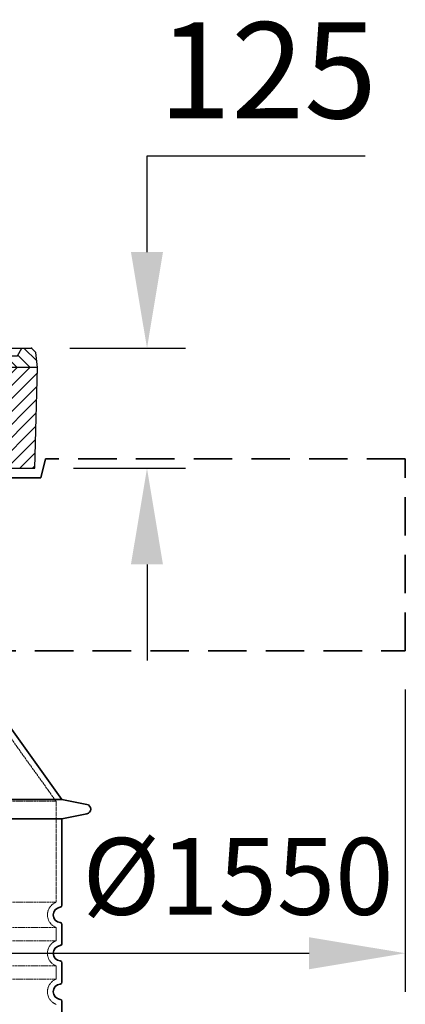
# Model space of a CAD drawing. Units: millimetres. Extents: x 113917 to 130974, y -20300 to -7697.
# Drawn here: x 128994 to 129395, y -14259 to -13235 of the extents above; entities that cross this region are included whole.
import ezdxf

# ---------------------------------------------------------------- set-up
doc = ezdxf.new("R2010")
doc.units = ezdxf.units.MM
for name, pattern in [('ACISOTGL', [3, 2, -1]), ('AM_DIN_G_W050x2', [6.875, 4.75, -0.875, 0.375, -0.875]), ('DASHED', [0.2068, 0.1655, -0.0413])]:
    doc.linetypes.add(name, pattern=pattern)
for name, color, linetype, lineweight in [('AM_5', 3, 'Continuous', 25), ('AM_7', 4, 'Continuous', 25), ('AM_8', 1, 'Continuous', 25), ('Skrytá (ISO)', 1, 'DASHED', 18), ('Viditelná (ISO)', 7, 'Continuous', 35)]:
    doc.layers.add(name, color=color, linetype=linetype, lineweight=lineweight)
doc.layers.add('PUNKTE', color=1, linetype='Continuous')
doc.styles.get("Standard").update_dxf_attribs({"font": 'tahoma.ttf'})
doc.dimstyles.new('VARIABEL-ST', dxfattribs={"dimscale": 40, "dimtxt": 7, "dimasz": 2.5, "dimexe": 1, "dimexo": 1, "dimgap": 0.6, "dimtad": 1, "dimdsep": 46, "dimtxsty": 'Standard', "dimcen": 0, "dimclrd": 256, "dimclre": 256, "dimclrt": 5, "dimadec": 0, "dimazin": 0, "dimtp": 0.1, "dimtm": 0.1, "dimtfac": 0.71, "dimtdec": 3, "dimtmove": 0, "dimatfit": 3, "dimfxl": 1, "dimtzin": 0, "dimarcsym": 0})

# ---------------------------------------------------------------- blocks, each defined once
blk = doc.blocks.new('*X18')
at = {"layer": 'AM_8'}
for p, q in [((-339.66, 145.274), (-324.934, 160)), ((-339.206, 132.258), (-312.948, 158.516)), ((-270.19, 147.392), (-257.582, 160)), ((-256.112, 148), (-244.112, 160)), ((-243.222, 147.42), (-236.047, 154.594)), ((322.934, 147.819), (333.212, 158.097)), ((-338.751, 119.242), (-312.269, 145.724)), ((321.643, 133.057), (339.87, 151.285)), ((-332.748, 111.774), (-308.539, 135.983)), ((-242.464, 134.707), (-234.028, 143.143)), ((317.607, 115.551), (339.383, 137.327)), ((-306.735, 124.317), (-301.06, 129.992)), ((-297.323, 120.259), (-291.614, 125.968)), ((-251.2, 112.5), (-232.008, 131.692)), ((285.858, 110.743), (298.346, 123.231)), ((303.9, 115.315), (315.168, 126.583)), ((325.526, 110), (338.895, 123.369)), ((-287.49, 116.621), (-281.317, 122.794)), ((-276.644, 113.997), (-269.965, 120.677)), ((-264.286, 112.885), (-257.171, 120)), ((-239.185, 111.045), (-229.989, 120.241)), ((262.934, 101.289), (276.799, 115.154)), ((-321.052, 110), (-320.989, 110.063)), ((-234.28, 102.479), (-227.97, 108.789)), ((196.794, 102.501), (201.015, 106.723)), ((240.168, 91.994), (253.842, 105.668)), ((-230.155, 93.135), (-224.957, 98.332)), ((-222.85, 86.969), (-217.348, 92.471)), ((196.033, 88.27), (203.588, 95.825)), ((220.212, 85.508), (232.511, 97.807)), ((-213.217, 83.131), (-207.113, 89.235)), ((-203.01, 79.868), (-196.753, 86.125)), ((-192.74, 76.667), (-186.392, 83.015)), ((181.669, 73.906), (192.442, 84.679)), ((200.255, 79.021), (211.881, 90.648)), ((-181.959, 73.978), (-176.032, 79.905)), ((-171.177, 71.289), (-165.146, 77.321)), ((-160.396, 68.601), (-154.151, 74.845)), ((-149.614, 65.912), (-143.157, 72.369)), ((145.82, 64.998), (156.133, 75.31)), ((163.723, 69.43), (174.287, 79.995)), ((-138.372, 63.684), (-132.162, 69.893)), ((-126.921, 61.665), (-120.593, 67.992)), ((-115.47, 59.645), (-108.976, 66.139)), ((-104.019, 57.625), (-97.359, 64.285)), ((-92.224, 55.95), (-85.62, 62.555)), ((66.74, 53.27), (75.173, 61.702)), ((81.794, 54.853), (90.24, 63.299)), ((96.847, 56.435), (105.978, 65.567)), ((113.11, 59.228), (122.361, 68.48)), ((129.465, 62.113), (138.745, 71.393)), ((-80.035, 54.668), (-73.32, 61.384)), ((-67.846, 53.387), (-61.021, 60.213)), ((-55.657, 52.106), (-48.722, 59.041)), ((-43.053, 51.24), (-35.901, 58.391)), ((-29.959, 50.863), (-22.757, 58.065)), ((-16.866, 50.486), (-9.613, 57.739)), ((-3.773, 50.109), (3.727, 57.608)), ((9.873, 50.284), (17.6, 58.011)), ((23.743, 50.683), (31.474, 58.414)), ((37.612, 51.083), (45.347, 58.817)), ((51.687, 51.687), (60.105, 60.105))]:
    blk.add_line(p, q, dxfattribs=at)
blk = doc.blocks.new('701740')
at = {"layer": 'AM_8'}
h = blk.add_hatch(dxfattribs=at)
h.set_pattern_fill('ANSI31', color=256, scale=3, angle=90, style=0)
h.set_pattern_definition([(135, (-11773.946, -11292.978), (-6.735192, -6.735192), [])])
h.paths.add_polyline_path([(-323.2, 65.2), (-321.5, 10), (-312.5, 10), (-305, 88), (-313, 88), (-313, 85), (-337.1, 85, -0.414214), (-338.1, 84), (-338.9, 84), (-342.3, 84, -0.365571), (-344.8, 86.1), (-352, 127), (-371.8, 127), (-376.4, 135), (-386.4, 135), (-390.9, 130.5), (-392.5, 115), (-363.5, 115, -0.383868), (-357.6, 109.6), (-353.9, 74.6, 0.383868), (-349.9, 71), (-329.2, 71, -0.40503)])
h.paths.add_polyline_path([(329.2, 71), (349.9, 71, 0.383868), (353.9, 74.6), (357.6, 109.6, -0.383868), (363.5, 115), (392.5, 115), (390.9, 130.5), (386.4, 135), (376.4, 135), (371.8, 127), (343, 127), (341.6, 86.5, -0.714995), (337.1, 85), (313, 85), (313, 88), (305, 88), (312.5, 10), (321.5, 10), (323.2, 65.2, -0.40503)])
h = blk.add_hatch(dxfattribs=at)
h.set_pattern_fill('ANSI31', color=256, scale=3, style=0)
h.set_pattern_definition([(45, (-11773.946, -11292.978), (-6.735192, 6.735192), [])])
h.paths.add_polyline_path([(-323.2, 65.2, 0.40503), (-329.2, 71), (-349.9, 71, -0.383868), (-353.9, 74.6), (-357.6, 109.6, 0.383868), (-363.5, 115), (-392.5, 115), (-390, 10), (-321.5, 10)])
h.paths.add_polyline_path([(349.9, 71), (329.2, 71, 0.40503), (323.2, 65.2), (321.5, 10), (390, 10), (392.5, 115), (363.5, 115, 0.383868), (357.6, 109.6), (353.9, 74.6, -0.383868)])
for p, q in [((-390.9, 130.5), (-386.4, 135)), ((0, 135), (-386.4, 135)), ((-371.8, 127), (-376.4, 135)), ((-332.1, 135), (-335, 130)), ((-312.6, 122.4), (-313, 135)), ((-270.6, 123.4), (-271, 135)), ((-227.2, 79.5), (-237, 135)), ((0, 135), (386.4, 135)), ((321.6, 107.2), (324, 135)), ((332.1, 135), (335, 130)), ((346, 127), (350.6, 135)), ((371.8, 127), (376.4, 135)), ((390.9, 130.5), (386.4, 135)), ((-392.5, 115), (-390.9, 130.5)), ((-352, 127), (-371.8, 127)), ((-344.8, 86.1), (-352, 127)), ((-345, 107.1), (-349, 130)), ((-335, 130), (-349, 130)), ((-338.6, 91), (-340, 130)), ((-261.8, 123), (-244.6, 123)), ((335, 130), (340, 130)), ((338.6, 91), (340, 130)), ((341.6, 86.4), (343, 127)), ((343, 127), (371.8, 127)), ((392.5, 115), (390.9, 130.5)), ((-390, 10), (-392.5, 115)), ((-392.5, 115), (-363.5, 115)), ((-242.9, 97.4), (-242.1, 120.4)), ((392.5, 115), (363.5, 115)), ((390, 10), (392.5, 115)), ((-357.6, 109.6), (-353.9, 74.6)), ((-342.5, 105), (-341.5, 105)), ((-342.5, 105), (-340.9, 85.8)), ((357.6, 109.6), (353.9, 74.6)), ((-245.4, 95), (-258, 95)), ((-342.3, 84), (-338.9, 84)), ((-338.9, 84), (-338.6, 84)), ((-338.6, 84), (-338.1, 84)), ((-337.1, 85), (-337.1, 85)), ((-313, 85), (-337.1, 85)), ((-321, 85), (-320.8, 90.6)), ((-310.4, 91), (-315, 91)), ((-313, 88), (-313, 85)), ((-313, 88), (-305, 88)), ((-305, 88), (-312.5, 10)), ((-244.6, 87.5), (-258, 87.5)), ((284.2, 85), (305.2, 85)), ((284.2, 85), (305.2, 85)), ((305, 88), (312.5, 10)), ((305, 88), (313, 88)), ((305, 88), (313, 88)), ((310.4, 91), (315, 91)), ((313, 88), (313, 85)), ((313, 88), (313, 85)), ((313, 85), (337.1, 85)), ((313, 85), (337.1, 85)), ((196.9, 79.5), (196.1, 63.5)), ((199.4, 81.9), (200, 81.9)), ((200, 81.9), (200.6, 81.9)), ((203.1, 79.5), (203.7, 68.2)), ((-329.2, 71), (-349.9, 71)), ((-321.5, 10), (-323.2, 65.2)), ((321.5, 10), (323.2, 65.2)), ((329.2, 71), (349.9, 71)), ((-312.5, 10), (-390, 10)), ((-321.5, 10), (0, 10)), ((0, 10), (321.5, 10)), ((321.5, 10), (390, 10))]:
    blk.add_line(p, q)
for centre, radius, start, end in [((-267.1, 123.5), 3.54, 182, 329.767), ((-261.8, 120.5), 2.5, 90, 149.767), ((-244.6, 120.5), 2.5, 358, 90), ((-363.5, 109), 6, 5.9992, 90), ((-292.6, 123.1), 20, 182, 243.69), ((363.5, 109), 6, 90, 174.0008), ((-342.5, 107.5), 2.5, 190, 270), ((-341.5, 102.5), 2.5, 2, 90), ((-258, 193), 98, 243.69, 270), ((315.6, 107.7), 6, 275.893, 355), ((-310.8, 90.3), 10, 62.792, 178), ((-258, 193), 105.5, 242.792, 270), ((-245.4, 97.5), 2.5, 270, 358), ((0, 728), 695.5, 287.48, 294.109), ((327, -2.7), 105, 95.892, 114.109), ((-342.3, 86.5), 2.5, 190, 270), ((-338.9, 86), 2, 184.7582, 270), ((-338.4, 85), 6, 0, 92.001), ((-338.1, 85), 1, 270, 360), ((-315, 85), 6, 90, 180), ((-310.4, 31), 60, 65.994, 90), ((0, 728), 703, 245.993, 270), ((-244.6, 77.5), 10, 8.13, 90), ((0, 728), 703, 270, 294.006), ((310.4, 31), 60, 90, 114.006), ((315, 85), 6, 0, 90), ((338.4, 85), 6, 87.999, 180), ((339.1, 86.5), 2.5, 216.87, 358), ((339.1, 86.5), 2.5, 216.87, 358), ((-349.9, 75), 4, 185.9992, 270), ((-211.4, 82.2), 23.5, 188.13, 251.869), ((-211.4, 82.2), 16, 190, 251.869), ((199.4, 79.4), 2.5, 89.998, 177.298), ((200.6, 79.4), 2.5, 3.047, 90.002), ((349.9, 75), 4, 270, 354.0008), ((-329.2, 65), 6, 1.8023, 90), ((0, 728), 695.5, 251.869, 270), ((192.1, 63.7), 4, 286.132, 357.298), ((207.7, 68.4), 4, 183.047, 287.483), ((329.2, 65), 6, 90, 178.1977), ((0, 728), 695.5, 270, 286.132)]:
    blk.add_arc(centre, radius, start, end)
at = {"layer": 'AM_7', "linetype": 'AM_DIN_G_W050x2'}
for q in [(0, 15), (0, 15), (-15, 0), (15, 0), (0, -15), (0, -15)]:
    blk.add_line((0, 0), q, dxfattribs=at)
at = {"layer": 'PUNKTE'}
for p in [(-386.4, 135), (0, 135), (0, 135), (0, 135), (0, 135), (386.4, 135), (-321.5, 10), (0, 10), (0, 10)]:
    blk.add_point(p, dxfattribs=at)
at = {"layer": 'AM_8'}
blk.add_blockref('*X18', (0, -25), dxfattribs=at)
blk = doc.blocks.new('*D488')
at = {"layer": 'AM_5', "color": 0, "lineweight": -2, "transparency": 16777216}
for p, q in [((129126.6, -13476.5), (129126.6, -13376.5)), ((129126.6, -13376.5), (129353.5, -13376.5)), ((129046.5, -13576.5), (129166.6, -13576.5)), ((129050.1, -13701.5), (129166.6, -13701.5)), ((129126.6, -13801.5), (129126.6, -13901.5))]:
    blk.add_line(p, q, dxfattribs=at)
at = {"layer": 'AM_5', "color": 0, "transparency": 16777216}
for points in [[(129109.9, -13476.5), (129143.2, -13476.5), (129126.6, -13576.5)], [(129109.9, -13801.5), (129143.2, -13801.5), (129126.6, -13701.5)]]:
    blk.add_solid(points, dxfattribs=at)
at = {"layer": 'DEFPOINTS', "color": 0, "transparency": 16777216}
for p in [(129006.5, -13576.5), (129010.1, -13701.5), (129126.6, -13701.5)]:
    blk.add_point(p, dxfattribs=at)
at = {"layer": 'AM_5', "color": 0, "transparency": 16777216, "insert": (129252, -13300.4), "char_height": 100, "attachment_point": 5}
blk.add_mtext('125', dxfattribs=at)
blk = doc.blocks.new('*D471')
at = {"layer": 'AM_5', "color": 0, "lineweight": -2, "transparency": 16777216}
for p, q in [((127845.1, -13931.5), (127845.1, -14245.9)), ((129395.1, -13931.5), (129395.1, -14245.9)), ((127945.1, -14205.9), (129295.1, -14205.9))]:
    blk.add_line(p, q, dxfattribs=at)
at = {"layer": 'AM_5', "color": 0, "transparency": 16777216}
for points in [[(127945.1, -14189.3), (127945.1, -14222.6), (127845.1, -14205.9)], [(129295.1, -14189.3), (129295.1, -14222.6), (129395.1, -14205.9)]]:
    blk.add_solid(points, dxfattribs=at)
at = {"layer": 'DEFPOINTS', "color": 0, "transparency": 16777216}
for p in [(127845.1, -13891.5), (129395.1, -13891.5), (129395.1, -14205.9)]:
    blk.add_point(p, dxfattribs=at)
at = {"layer": 'AM_5', "color": 0, "transparency": 16777216, "insert": (129221.1, -14136.3), "char_height": 80, "attachment_point": 5}
blk.add_mtext('%%C1550', dxfattribs=at)

msp = doc.modelspace()

# ---------------------------------------------------------------- linework, layer by layer
at = {"layer": 'Skrytá (ISO)', "ltscale": 12.882055}
msp.add_line((128939.1, -13917.9), (129032.1, -14047.9), dxfattribs=at)
at = {"layer": 'Skrytá (ISO)', "ltscale": 13.039331}
for p, q in [((128208.1, -14047.9), (129032.1, -14047.9)), ((128208.1, -14152.9), (129032.1, -14152.9)), ((129032.1, -14179), (128208.1, -14179)), ((128208.1, -14192.9), (129032.1, -14192.9)), ((129032.1, -14219), (128208.1, -14219)), ((128208.1, -14232.9), (129032.1, -14232.9))]:
    msp.add_line(p, q, dxfattribs=at)
at = {"layer": 'Skrytá (ISO)', "ltscale": 12.693194}
msp.add_line((129032.1, -14047.9), (129032.1, -14152.9), dxfattribs=at)
at = {"layer": 'Skrytá (ISO)', "ltscale": 2.635983}
for p, q in [((129032.1, -14179), (129032.1, -14192.9)), ((129032.1, -14219), (129032.1, -14232.9))]:
    msp.add_line(p, q, dxfattribs=at)
at = {"layer": 'Skrytá (ISO)', "ltscale": 6.426379}
for centre in [(129037.1, -14166), (129037.1, -14206), (129037.1, -14246)]:
    msp.add_arc(centre, 14, 110.9248, 249.0752, dxfattribs=at)
at = {"layer": 'Viditelná (ISO)'}
for p, q in [((129021.1, -13691.5), (129016.1, -13711.5)), ((128945.1, -13916), (129038.1, -14046)), ((128202.1, -14046), (129038.1, -14046)), ((129038.1, -14046), (129064, -14051.1)), ((129038.1, -14066), (129064, -14060.9)), ((128202.1, -14066), (129038.1, -14066)), ((129038.1, -14066), (129038.1, -14156)), ((129038.1, -14175.9), (129038.1, -14196)), ((129038.1, -14215.9), (129038.1, -14236)), ((129038.1, -14255.9), (129038.1, -14276))]:
    msp.add_line(p, q, dxfattribs=at)
at = {"layer": 'Viditelná (ISO)', "linetype": 'ACISOTGL', "ltscale": 20}
for p, q in [((129395.1, -13691.5), (129021.1, -13691.5)), ((129395.1, -13891.5), (129395.1, -13691.5)), ((129016.1, -13711.5), (128224.1, -13711.5)), ((128950.1, -13891.5), (129395.1, -13891.5))]:
    msp.add_line(p, q, dxfattribs=at)
at = {"layer": 'Viditelná (ISO)'}
for centre, radius, start, end in [((129063.1, -14056), 5, 281.0997, 78.9003), ((129037.1, -14166), 8, 95.7392, 264.2608), ((129036.1, -14156), 2, 275.7392, 0), ((129036.1, -14175.9), 2, 0, 84.2608), ((129037.1, -14206), 8, 95.7392, 264.2608), ((129036.1, -14196), 2, 275.7392, 0), ((129036.1, -14215.9), 2, 0, 84.2608), ((129036.1, -14236), 2, 275.7392, 0), ((129037.1, -14246), 8, 95.7392, 264.2608), ((129036.1, -14255.9), 2, 0, 84.2608)]:
    msp.add_arc(centre, radius, start, end, dxfattribs=at)

# ---------------------------------------------------------------- block references
msp.add_blockref('701740', (128620.1, -13711.5))

# ---------------------------------------------------------------- dimensions: what is measured, and where the dimension line sits
at = {"layer": 'AM_5', "color": 0}
dim = msp.add_linear_dim(base=(129126.6, -13701.5), p1=(129006.5, -13576.5), p2=(129010.1, -13701.5), angle=90, dimstyle='VARIABEL-ST', override={"dimtxt": 2.5, "dimtoh": 1, "dimdec": 0, "dimpost": '<>', "dimclrd": 0, "dimclre": 0, "dimclrt": 0, "dimtofl": 0, "dimatfit": 0}, dxfattribs=at)
dim.commit()
dim.dimension.update_dxf_attribs({"geometry": '*D488', "text_midpoint": (129252, -13376.5), "dimtype": 160})
dim = msp.add_linear_dim(base=(129395.1, -14205.9), p1=(127845.1, -13891.5), p2=(129395.1, -13891.5), text='%%C1550', dimstyle='VARIABEL-ST', override={"dimtxt": 2, "dimtoh": 1, "dimdec": 0, "dimpost": '<>', "dimclrd": 0, "dimclre": 0, "dimclrt": 0, "dimtofl": 0, "dimatfit": 0}, dxfattribs=at)
dim.commit()
dim.dimension.update_dxf_attribs({"geometry": '*D471', "text_midpoint": (129221.1, -14205.9), "dimtype": 160})

doc.saveas('drawing.dxf')
